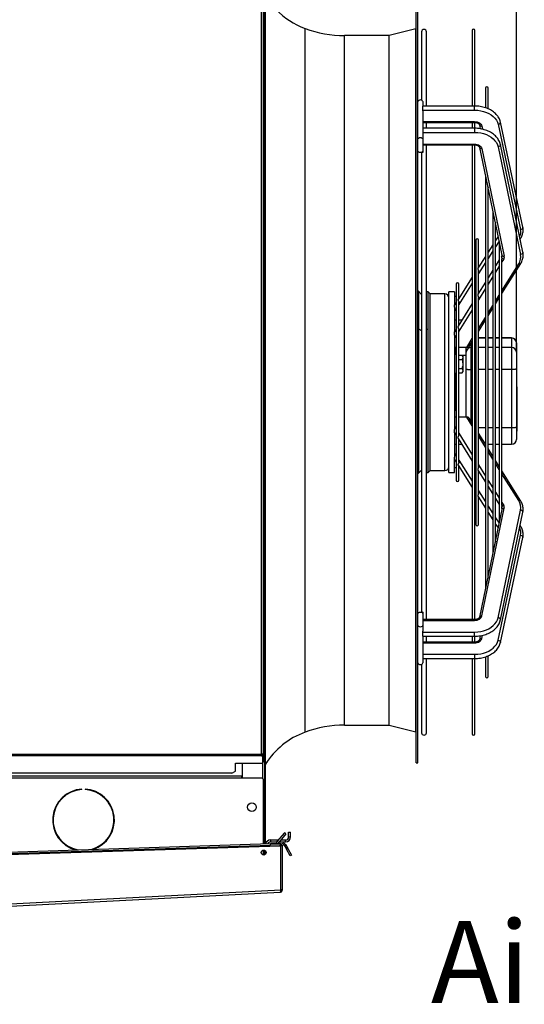
# Model space of a CAD drawing. Units: millimetres. Extents: x 5 to 414, y 3 to 291.
# Drawn here: x 340 to 366, y 205 to 256 of the extents above; entities that cross this region are included whole.
import ezdxf

# ---------------------------------------------------------------- set-up
doc = ezdxf.new("R2010")
doc.units = ezdxf.units.MM
doc.layers.add('GEOMETRY', color=7, linetype='Continuous')
doc.styles.add('SLDTEXTSTYLE0', font='TXT', dxfattribs={"width": 0.605})
doc.dimstyles.new('SLDDIMSTYLE1', dxfattribs={"dimtxt": 5.136637, "dimasz": 3.5, "dimexe": 0, "dimexo": 0.0625, "dimgap": 1.284159, "dimtad": 1, "dimdec": 0, "dimlfac": 20, "dimrnd": 1e-09, "dimzin": 12, "dimdsep": 46, "dimtxsty": 'SLDTEXTSTYLE0', "dimsah": 1, "dimcen": 0.09, "dimadec": 0, "dimazin": 3, "dimtol": 1, "dimtp": 10, "dimtm": 10, "dimtfac": 1, "dimtdec": 0, "dimtofl": 0, "dimtmove": 0, "dimatfit": 3, "dimfxl": 0, "dimfrac": 2, "dimtolj": 1, "dimarcsym": 0})
doc.dimstyles.new('SLDDIMSTYLE5', dxfattribs={"dimtxt": 5.136637, "dimasz": 3.5, "dimexe": 0, "dimexo": 0.0625, "dimgap": 1.284159, "dimtad": 1, "dimdec": 0, "dimlfac": 20, "dimrnd": 1e-09, "dimzin": 12, "dimdsep": 46, "dimtxsty": 'SLDTEXTSTYLE0', "dimsah": 1, "dimcen": 0.09, "dimadec": 0, "dimazin": 3, "dimtol": 1, "dimtp": 10, "dimtm": 10, "dimtfac": 1, "dimtdec": 0, "dimtmove": 0, "dimatfit": 0, "dimfxl": 0, "dimfrac": 2, "dimtolj": 1, "dimarcsym": 0})

# ---------------------------------------------------------------- blocks, each defined once
blk = doc.blocks.new('_D_11')
at = {"layer": 'GEOMETRY'}
for p, q in [((353.738, 263.741), (353.738, 272.116)), ((365.288, 238.657), (365.288, 272.116)), ((353.738, 271.116), (343.86, 271.116)), ((353.738, 271.116), (365.288, 271.116)), ((365.288, 271.116), (400.353, 271.116))]:
    blk.add_line(p, q, dxfattribs=at)
for points in [[(353.738, 271.116), (348.601, 271.906), (348.601, 270.325)], [(365.288, 271.116), (370.425, 270.325), (370.425, 271.906)]]:
    blk.add_solid(points, dxfattribs=at)
at = {"layer": 'GEOMETRY', "char_height": 5.2917, "attachment_point": 1, "style": 'SLDTEXTSTYLE0'}
for s, insert in [('±10', (388.667, 277.937)), ('231', (374.923, 277.937))]:
    blk.add_mtext(s, dxfattribs=dict(at, insert=insert))
blk = doc.blocks.new('_D_12')
at = {"layer": 'GEOMETRY'}
for p, q in [((314.438, 261.46), (314.438, 279.688)), ((365.288, 240.003), (365.288, 279.688)), ((314.438, 278.688), (365.288, 278.688))]:
    blk.add_line(p, q, dxfattribs=at)
for points in [[(314.438, 278.688), (319.575, 277.897), (319.575, 279.478)], [(365.288, 278.688), (360.151, 279.478), (360.151, 277.897)]]:
    blk.add_solid(points, dxfattribs=at)
at = {"layer": 'GEOMETRY', "char_height": 5.2917, "attachment_point": 1, "style": 'SLDTEXTSTYLE0'}
for s, insert in [('1017', (325.188, 285.509)), ('±10', (342.852, 285.509))]:
    blk.add_mtext(s, dxfattribs=dict(at, insert=insert))

msp = doc.modelspace()

# ---------------------------------------------------------------- linework, layer by layer
at = {"color": 7, "linetype": 'Continuous', "lineweight": 25}
for p, q in [((352.088, 217.71), (352.088, 261.86)), ((352.188, 217.682), (352.188, 261.96)), ((352.238, 255.085), (352.238, 257.085)), ((360.088, 237.06), (360.088, 256.86)), ((360.188, 237.06), (360.188, 256.86)), ((352.288, 223.21), (352.288, 256.185)), ((352.238, 255.085), (352.188, 255.085)), ((352.238, 255.085), (352.238, 222.71)), ((360.069, 255.261), (358.694, 254.911)), ((360.376, 255.11), (360.376, 251.568)), ((360.626, 251.264), (360.626, 255.11)), ((362.999, 255.173), (362.999, 251.264)), ((363.139, 251.266), (363.139, 255.173)), ((358.688, 254.91), (356.388, 254.91)), ((363.683, 252.189), (363.683, 251.183)), ((363.823, 251.127), (363.823, 252.189)), ((360.438, 251.491), (360.438, 251.264)), ((363.124, 251.264), (360.438, 251.264)), ((360.438, 251.049), (360.438, 251.264)), ((360.438, 251.049), (363.124, 251.049)), ((360.438, 251.008), (360.438, 251.049)), ((360.438, 251.008), (360.438, 250.111)), ((360.438, 250.455), (363.124, 250.455)), ((360.438, 250.42), (363.124, 250.42)), ((360.626, 250.111), (360.626, 250.42)), ((362.999, 250.42), (362.999, 250.111)), ((363.139, 250.117), (363.139, 250.424)), ((365.622, 244.993), (364.458, 250.436)), ((363.124, 250.111), (360.438, 250.111)), ((360.438, 250.111), (360.438, 249.899)), ((360.438, 249.899), (363.124, 249.899)), ((360.438, 249.899), (360.438, 249.854)), ((360.438, 249.854), (360.438, 249.547)), ((363.372, 250.295), (363.417, 250.086)), ((364.335, 250.32), (365.5, 244.878)), ((360.438, 249.547), (360.438, 248.946)), ((360.376, 248.869), (360.376, 225.051)), ((360.428, 248.857), (360.422, 248.905)), ((360.438, 249.291), (363.124, 249.291)), ((360.438, 249.253), (363.124, 249.253)), ((360.438, 248.946), (360.438, 248.862)), ((360.626, 224.668), (360.626, 249.253)), ((362.999, 249.253), (362.999, 224.668)), ((363.139, 224.663), (363.139, 249.257)), ((363.372, 249.124), (363.789, 247.13)), ((363.495, 249.062), (364.659, 243.488)), ((364.335, 249.152), (365.5, 243.578)), ((365.622, 243.691), (364.458, 249.265)), ((363.683, 247.637), (363.683, 226.284)), ((363.823, 226.875), (363.823, 247.044)), ((363.823, 246.967), (364.174, 245.285)), ((364.067, 245.797), (364.067, 228.124)), ((364.207, 228.72), (364.207, 245.201)), ((364.207, 245.127), (364.537, 243.55)), ((363.181, 244.319), (363.181, 229.602)), ((363.321, 242.911), (363.321, 244.319)), ((364.337, 244.506), (364.207, 244.302)), ((365.479, 244.373), (365.513, 244.426)), ((364.067, 244.083), (363.823, 243.699)), ((364.401, 244.2), (364.401, 229.721)), ((363.683, 243.48), (363.292, 242.866)), ((364.401, 243.294), (364.207, 242.983)), ((364.524, 243.493), (364.522, 243.488)), ((364.537, 243.55), (364.536, 243.552)), ((364.541, 230.584), (364.541, 243.338)), ((363.321, 241.558), (363.321, 242.734)), ((364.067, 242.758), (363.823, 242.365)), ((364.541, 241.551), (365.513, 243.113)), ((362.999, 242.407), (362.262, 241.25)), ((363.181, 242.692), (363.139, 242.627)), ((362.164, 242.035), (362.164, 231.885)), ((362.304, 241.316), (362.304, 242.035)), ((363.683, 242.14), (363.295, 241.518)), ((360.216, 241.673), (360.188, 241.673)), ((360.376, 241.513), (360.216, 241.673)), ((360.216, 241.673), (360.216, 239.73)), ((360.723, 241.635), (360.626, 241.635)), ((360.823, 241.535), (360.723, 241.635)), ((360.723, 239.708), (360.723, 241.635)), ((361.588, 241.535), (360.823, 241.535)), ((360.823, 232.385), (360.823, 241.535)), ((362.088, 241.635), (361.788, 241.635)), ((361.788, 232.285), (361.788, 241.635)), ((362.088, 241.635), (362.088, 240.977)), ((362.164, 241.398), (362.088, 241.398)), ((362.304, 241.36), (362.332, 241.36)), ((363.181, 241.333), (363.139, 241.267)), ((363.321, 232.568), (363.321, 241.353)), ((364.207, 241.014), (364.401, 241.326)), ((362.164, 241.096), (362.088, 240.977)), ((362.088, 240.844), (362.088, 240.977)), ((362.088, 240.844), (362.088, 239.577)), ((362.999, 241.042), (362.268, 239.867)), ((362.304, 239.924), (362.304, 241.115)), ((363.823, 240.397), (364.067, 240.789)), ((362.164, 240.178), (362.088, 240.178)), ((362.462, 240.178), (362.304, 240.178)), ((363.321, 239.59), (363.683, 240.172)), ((360.216, 239.73), (360.216, 233.148)), ((360.723, 232.285), (360.723, 239.708)), ((362.164, 239.699), (362.088, 239.577)), ((362.304, 234.24), (362.304, 239.682)), ((362.088, 239.404), (362.088, 239.577)), ((362.088, 239.404), (362.088, 234.517)), ((363.139, 239.298), (363.181, 239.365)), ((363.181, 239.253), (363.139, 239.253)), ((363.683, 239.253), (363.321, 239.253)), ((364.067, 239.253), (363.823, 239.253)), ((364.401, 239.253), (364.207, 239.253)), ((365.038, 239.253), (364.541, 239.253)), ((365.038, 239.241), (365.038, 238.762)), ((362.164, 238.763), (362.088, 238.763)), ((362.088, 238.756), (362.113, 238.756)), ((362.088, 238.726), (362.113, 238.726)), ((362.088, 238.65), (362.113, 238.65)), ((362.113, 238.763), (362.113, 238.756)), ((362.113, 238.756), (362.113, 238.726)), ((362.113, 238.726), (362.113, 238.65)), ((362.113, 238.65), (362.113, 238.561)), ((362.713, 238.763), (362.304, 238.763)), ((362.688, 238.515), (362.688, 238.763)), ((362.838, 238.814), (362.999, 239.073)), ((362.938, 237.618), (362.938, 238.762)), ((365.038, 238.762), (365.038, 237.618)), ((365.288, 239.003), (365.288, 238.994)), ((365.288, 238.994), (365.288, 238.515)), ((362.088, 238.561), (362.113, 238.561)), ((362.088, 238.523), (362.113, 238.523)), ((362.088, 238.447), (362.113, 238.447)), ((362.088, 238.416), (362.113, 238.416)), ((362.164, 238.406), (362.088, 238.406)), ((362.113, 238.561), (362.113, 238.523)), ((362.113, 238.523), (362.113, 238.447)), ((362.113, 238.447), (362.113, 238.416)), ((362.113, 238.416), (362.113, 238.406)), ((362.304, 238.368), (362.472, 238.368)), ((362.304, 238.137), (362.472, 238.137)), ((362.508, 238.306), (362.472, 238.368)), ((362.688, 238.354), (362.48, 238.354)), ((362.508, 238.306), (362.508, 238.252)), ((362.508, 238.252), (362.508, 237.906)), ((362.688, 237.657), (362.688, 238.515)), ((365.288, 238.515), (365.288, 237.657)), ((362.304, 237.675), (362.472, 237.675)), ((362.508, 237.906), (362.508, 237.559)), ((362.688, 235.158), (362.688, 237.657)), ((365.038, 237.618), (365.038, 234.595)), ((365.288, 237.657), (365.288, 234.634)), ((362.164, 237.406), (362.088, 237.406)), ((362.088, 237.264), (362.113, 237.264)), ((362.088, 237.212), (362.113, 237.212)), ((362.088, 237.181), (362.113, 237.181)), ((362.113, 237.163), (362.088, 237.163)), ((362.113, 237.406), (362.113, 237.264)), ((362.113, 237.264), (362.113, 237.212)), ((362.113, 237.212), (362.113, 237.181)), ((362.113, 237.181), (362.113, 237.129)), ((362.304, 237.444), (362.472, 237.444)), ((362.472, 237.444), (362.508, 237.506)), ((362.508, 237.559), (362.508, 237.506)), ((360.088, 217.26), (360.088, 237.06)), ((360.188, 217.26), (360.188, 237.06)), ((362.088, 236.93), (362.113, 236.93)), ((362.113, 236.854), (362.088, 236.854)), ((362.088, 236.62), (362.113, 236.62)), ((362.113, 236.93), (362.113, 236.836)), ((362.113, 236.62), (362.113, 236.527)), ((365.288, 236.718), (365.301, 236.718)), ((365.288, 236.656), (365.301, 236.656)), ((365.301, 236.718), (365.301, 236.656)), ((365.301, 236.656), (365.301, 236.261)), ((362.088, 236.527), (362.113, 236.527)), ((362.088, 236.523), (362.113, 236.523)), ((362.113, 236.523), (362.113, 235.917)), ((365.288, 236.261), (365.301, 236.261)), ((365.288, 236.236), (365.301, 236.236)), ((365.288, 236.223), (365.301, 236.223)), ((365.288, 236.213), (365.301, 236.213)), ((365.288, 236.206), (365.301, 236.206)), ((365.301, 236.236), (365.301, 236.223)), ((365.301, 236.223), (365.301, 236.215)), ((362.088, 235.917), (362.113, 235.917)), ((362.113, 235.917), (362.113, 235.476)), ((365.288, 236.04), (365.301, 236.04)), ((365.288, 236.034), (365.301, 236.034)), ((365.288, 236.021), (365.301, 236.021)), ((365.288, 236.011), (365.301, 236.011)), ((365.288, 236.004), (365.301, 236.004)), ((365.288, 235.839), (365.301, 235.839)), ((365.288, 235.834), (365.301, 235.834)), ((365.288, 235.825), (365.301, 235.825)), ((365.288, 235.817), (365.301, 235.817)), ((365.288, 235.812), (365.301, 235.812)), ((365.288, 235.805), (365.301, 235.805)), ((365.288, 235.666), (365.301, 235.666)), ((365.301, 235.642), (365.288, 235.642)), ((365.288, 235.583), (365.301, 235.583)), ((365.301, 236.034), (365.301, 236.021)), ((365.301, 236.021), (365.301, 236.013)), ((365.301, 235.834), (365.301, 235.825)), ((365.301, 235.825), (365.301, 235.817)), ((365.301, 235.817), (365.301, 235.812)), ((365.301, 235.812), (365.301, 235.805)), ((365.301, 235.805), (365.301, 235.666)), ((365.301, 235.583), (365.301, 235.496)), ((362.088, 235.476), (362.113, 235.476)), ((362.164, 235.158), (362.088, 235.158)), ((362.713, 235.158), (362.304, 235.158)), ((362.999, 234.847), (362.838, 235.107)), ((365.288, 235.496), (365.301, 235.496)), ((365.288, 235.418), (365.301, 235.418)), ((365.288, 235.346), (365.301, 235.346)), ((365.288, 235.308), (365.301, 235.308)), ((365.288, 235.302), (365.301, 235.302)), ((365.288, 235.295), (365.301, 235.295)), ((365.288, 235.216), (365.301, 235.216)), ((365.288, 235.133), (365.301, 235.133)), ((365.288, 235.107), (365.301, 235.107)), ((365.288, 235.058), (365.301, 235.058)), ((365.301, 235.496), (365.301, 235.418)), ((365.301, 235.418), (365.301, 235.346)), ((365.301, 235.346), (365.301, 235.308)), ((365.301, 235.302), (365.301, 235.295)), ((365.301, 235.295), (365.301, 235.216)), ((365.301, 235.216), (365.301, 235.133)), ((365.301, 235.133), (365.301, 235.107)), ((365.301, 235.107), (365.301, 235.058)), ((365.301, 235.058), (365.301, 235.038)), ((363.181, 234.556), (363.139, 234.622)), ((365.288, 235.038), (365.301, 235.038)), ((365.288, 234.989), (365.301, 234.989)), ((365.288, 234.918), (365.301, 234.918)), ((365.288, 234.906), (365.301, 234.906)), ((365.288, 234.856), (365.301, 234.856)), ((365.288, 234.853), (365.301, 234.853)), ((365.288, 234.845), (365.301, 234.845)), ((365.288, 234.84), (365.301, 234.84)), ((365.288, 234.833), (365.301, 234.833)), ((365.288, 234.694), (365.301, 234.694)), ((365.288, 234.672), (365.301, 234.672)), ((365.288, 234.634), (365.288, 234.001)), ((365.288, 234.622), (365.301, 234.622)), ((365.288, 234.6), (365.301, 234.6)), ((365.301, 235.038), (365.301, 234.989)), ((365.301, 234.989), (365.301, 234.918)), ((365.301, 234.918), (365.301, 234.906)), ((365.301, 234.906), (365.301, 234.856)), ((365.301, 234.856), (365.301, 234.853)), ((365.301, 234.853), (365.301, 234.845)), ((365.301, 234.845), (365.301, 234.84)), ((365.301, 234.84), (365.301, 234.833)), ((365.301, 234.833), (365.301, 234.694)), ((365.301, 234.694), (365.301, 234.672)), ((365.301, 234.672), (365.301, 234.622)), ((365.301, 234.622), (365.301, 234.6)), ((365.301, 234.6), (365.301, 234.426)), ((362.088, 234.343), (362.088, 234.517)), ((362.088, 234.343), (362.164, 234.222)), ((362.088, 234.343), (362.088, 233.077)), ((362.088, 234.273), (362.132, 234.273)), ((362.268, 234.054), (362.999, 232.879)), ((363.683, 233.749), (363.321, 234.331)), ((365.288, 234.426), (365.301, 234.426)), ((362.164, 233.742), (362.088, 233.742)), ((362.304, 232.805), (362.304, 233.997)), ((362.462, 233.742), (362.304, 233.742)), ((363.681, 233.751), (363.683, 233.751)), ((363.823, 233.751), (364.067, 233.751)), ((364.067, 233.131), (363.823, 233.524)), ((364.207, 233.751), (364.401, 233.751)), ((364.541, 233.751), (365.038, 233.751)), ((360.216, 233.148), (360.216, 232.248)), ((362.088, 232.944), (362.088, 233.077)), ((362.088, 232.944), (362.164, 232.825)), ((362.088, 232.285), (362.088, 232.944)), ((362.164, 232.522), (362.088, 232.522)), ((362.262, 232.67), (362.999, 231.514)), ((362.304, 231.885), (362.304, 232.605)), ((362.304, 232.56), (362.332, 232.56)), ((363.139, 232.654), (363.181, 232.588)), ((364.401, 232.595), (364.207, 232.906)), ((360.188, 232.248), (360.216, 232.248)), ((360.216, 232.248), (360.376, 232.408)), ((360.626, 232.285), (360.723, 232.285)), ((360.723, 232.285), (360.823, 232.385)), ((360.823, 232.385), (361.588, 232.385)), ((361.788, 232.285), (362.088, 232.285)), ((363.296, 232.403), (363.683, 231.78)), ((363.321, 231.187), (363.321, 232.363)), ((365.513, 230.807), (364.541, 232.37)), ((363.823, 231.555), (364.067, 231.163)), ((363.139, 231.294), (363.181, 231.229)), ((363.292, 231.055), (363.683, 230.441)), ((363.321, 229.602), (363.321, 231.009)), ((364.207, 230.938), (364.401, 230.627)), ((363.495, 224.859), (364.659, 230.433)), ((363.823, 230.221), (364.067, 229.838)), ((364.537, 230.371), (364.207, 228.794)), ((364.335, 224.769), (365.5, 230.343)), ((364.458, 224.656), (365.622, 230.23)), ((364.522, 230.433), (364.524, 230.428)), ((364.537, 230.371), (364.536, 230.369)), ((364.207, 229.618), (364.337, 229.415)), ((365.513, 229.495), (365.479, 229.547)), ((364.335, 223.601), (365.5, 229.043)), ((364.174, 228.636), (363.823, 226.954)), ((364.458, 223.485), (365.622, 228.927)), ((363.789, 226.79), (363.372, 224.797)), ((360.423, 225.014), (360.428, 225.063)), ((360.438, 225.059), (360.438, 224.975)), ((360.438, 224.975), (360.438, 224.374)), ((363.124, 224.668), (360.438, 224.668)), ((360.438, 224.63), (363.124, 224.63)), ((360.438, 224.374), (360.438, 224.067)), ((360.438, 224.022), (360.438, 224.067)), ((360.438, 224.022), (363.124, 224.022)), ((360.438, 223.81), (360.438, 224.022)), ((363.417, 223.835), (363.372, 223.625)), ((360.438, 223.81), (363.124, 223.81)), ((360.438, 223.81), (360.438, 222.913)), ((363.124, 223.501), (360.438, 223.501)), ((360.438, 223.465), (363.124, 223.465)), ((360.626, 223.501), (360.626, 223.81)), ((362.999, 223.81), (362.999, 223.501)), ((363.139, 223.5), (363.139, 223.805)), ((352.288, 223.21), (352.238, 223.21)), ((352.288, 222.211), (352.288, 223.21)), ((360.438, 222.913), (360.438, 222.872)), ((360.438, 222.872), (363.124, 222.872)), ((360.438, 222.872), (360.438, 222.657)), ((352.188, 222.71), (352.238, 222.71)), ((352.188, 222.675), (352.238, 222.675)), ((352.238, 222.67), (352.188, 222.67)), ((352.188, 222.635), (352.235, 222.635)), ((352.226, 222.35), (352.226, 221.92)), ((352.235, 222.635), (352.235, 222.385)), ((352.237, 222.635), (352.235, 222.635)), ((352.235, 222.385), (352.235, 222.385)), ((352.235, 222.385), (352.237, 222.385)), ((352.237, 222.635), (352.238, 222.637)), ((352.238, 222.384), (352.237, 222.385)), ((352.238, 222.675), (352.238, 222.71)), ((352.238, 222.67), (352.238, 222.675)), ((352.238, 222.637), (352.238, 222.67)), ((352.238, 222.637), (352.238, 222.384)), ((352.238, 222.35), (352.238, 222.384)), ((352.238, 221.92), (352.238, 222.35)), ((360.376, 222.353), (360.376, 218.81)), ((360.438, 222.657), (363.124, 222.657)), ((360.438, 222.657), (360.438, 222.429)), ((360.626, 218.81), (360.626, 222.657)), ((362.999, 222.657), (362.999, 218.748)), ((363.139, 218.748), (363.139, 222.652)), ((363.683, 222.744), (363.683, 221.732)), ((363.823, 221.732), (363.823, 222.791)), ((352.235, 221.885), (352.235, 221.635)), ((352.235, 221.885), (352.235, 221.885)), ((352.237, 221.885), (352.235, 221.885)), ((352.237, 221.885), (352.238, 221.887)), ((352.238, 222.211), (352.288, 222.211)), ((352.238, 221.887), (352.238, 221.92)), ((352.238, 221.887), (352.238, 221.634)), ((352.288, 215.71), (352.288, 222.211)), ((352.235, 221.635), (352.188, 221.635)), ((352.188, 221.6), (352.238, 221.6)), ((352.238, 221.595), (352.188, 221.595)), ((352.238, 221.56), (352.188, 221.56)), ((352.235, 221.635), (352.237, 221.635)), ((352.238, 221.634), (352.237, 221.635)), ((352.238, 221.6), (352.238, 221.634)), ((352.238, 221.595), (352.238, 221.6)), ((352.238, 221.56), (352.238, 221.595)), ((352.238, 219.885), (352.238, 221.56)), ((352.238, 219.885), (352.188, 219.885)), ((352.238, 219.885), (352.238, 213.059)), ((356.388, 219.21), (358.688, 219.21)), ((358.694, 219.21), (360.069, 218.86)), ((318.338, 217.71), (352.088, 217.71)), ((352.088, 217.624), (318.338, 217.624)), ((350.738, 217.241), (352.134, 217.241)), ((350.738, 216.813), (350.738, 217.241)), ((351.088, 217.241), (351.088, 216.46)), ((352.088, 217.71), (352.088, 217.624)), ((352.088, 217.667), (352.134, 217.667)), ((352.088, 217.624), (352.134, 217.624)), ((352.134, 217.624), (352.134, 217.667)), ((352.134, 217.624), (352.134, 217.241)), ((352.138, 217.682), (352.188, 217.682)), ((352.138, 217.682), (352.138, 217.657)), ((352.188, 217.657), (352.138, 217.657)), ((352.138, 217.657), (352.138, 217.281)), ((352.188, 217.281), (352.138, 217.281)), ((352.188, 217.682), (352.188, 217.657)), ((352.188, 217.657), (352.188, 217.281)), ((352.334, 217.241), (352.325, 217.241)), ((352.334, 217.241), (352.334, 217.256)), ((352.388, 217.281), (352.352, 217.281)), ((352.388, 217.281), (352.388, 217.334)), ((360.088, 217.26), (360.188, 217.26)), ((350.538, 216.713), (319.888, 216.713)), ((350.538, 216.713), (350.738, 216.813)), ((351.038, 216.56), (319.588, 216.56)), ((351.038, 216.46), (319.588, 216.46)), ((351.038, 216.56), (351.038, 216.46)), ((352.088, 216.46), (351.038, 216.46)), ((352.188, 213.058), (352.188, 216.36)), ((342.775, 215.865), (342.775, 215.89)), ((342.95, 215.89), (342.95, 215.865)), ((352.288, 215.71), (352.238, 215.71)), ((352.288, 214.711), (352.288, 215.71)), ((352.238, 214.711), (352.288, 214.711)), ((352.288, 213.061), (352.288, 214.711)), ((353.488, 213.66), (353.588, 213.66)), ((353.488, 213.42), (353.488, 213.66)), ((353.588, 213.42), (353.588, 213.66)), ((352.548, 213.26), (352.548, 213.16)), ((352.548, 213.26), (352.955, 213.26)), ((352.548, 213.16), (352.875, 213.16)), ((353.268, 213.633), (352.895, 213.189)), ((352.895, 213.189), (352.972, 213.125)), ((353.345, 213.569), (352.972, 213.125)), ((353.002, 213.16), (353.328, 213.16)), ((353.086, 213.26), (353.328, 213.26)), ((353.345, 213.569), (353.268, 213.633)), ((353.328, 213.16), (353.328, 213.26)), ((353.488, 213.42), (353.588, 213.42)), ((318.395, 211.835), (353.041, 212.96)), ((318.89, 211.977), (352.541, 213.069)), ((318.893, 211.902), (352.543, 212.994)), ((352.188, 212.479), (352.188, 212.733)), ((352.188, 212.71), (352.238, 212.71)), ((352.238, 212.726), (352.238, 212.71)), ((352.238, 212.71), (352.238, 212.486)), ((352.288, 212.518), (352.288, 212.694)), ((352.541, 213.069), (353.041, 213.085)), ((352.543, 212.994), (352.541, 213.069)), ((353.043, 213.01), (352.543, 212.994)), ((353.041, 213.085), (353.043, 213.01)), ((353.084, 212.962), (353.041, 212.96)), ((353.084, 210.685), (353.084, 212.962)), ((353.163, 212.96), (353.088, 212.96)), ((353.088, 210.683), (353.088, 212.96)), ((353.163, 210.683), (353.163, 212.96)), ((353.256, 212.985), (353.321, 213.023)), ((353.256, 212.985), (353.373, 212.783)), ((353.321, 213.023), (353.438, 212.821)), ((353.373, 212.783), (353.438, 212.821)), ((353.573, 212.437), (353.373, 212.783)), ((353.438, 212.821), (353.638, 212.474)), ((353.638, 212.474), (353.573, 212.437)), ((318.342, 208.864), (353.084, 210.685)), ((353.088, 211.04), (353.084, 211.04)), ((353.085, 210.682), (353.084, 210.685)), ((353.084, 210.684), (353.084, 210.685)), ((353.085, 210.682), (353.084, 210.684)), ((353.163, 210.683), (353.088, 210.683)), ((318.395, 208.742), (353.045, 210.558))]:
    msp.add_line(p, q, dxfattribs=at)
at = {"color": 8, "linetype": 'Continuous', "lineweight": 25}
for p, q in [((354.338, 237.06), (354.338, 255.28)), ((360.069, 237.06), (360.069, 255.261)), ((356.388, 237.06), (356.388, 254.91)), ((358.688, 237.06), (358.688, 254.91)), ((358.694, 237.06), (358.694, 254.911)), ((363.124, 251.049), (363.124, 251.264)), ((363.124, 250.42), (363.124, 250.455)), ((363.124, 250.111), (363.124, 249.899)), ((363.495, 250.232), (363.531, 250.064)), ((363.124, 249.291), (363.124, 249.253)), ((364.388, 244.263), (364.207, 243.98)), ((364.067, 243.761), (363.823, 243.377)), ((364.631, 243.339), (364.541, 243.195)), ((363.683, 243.158), (363.321, 242.589)), ((364.401, 242.97), (364.207, 242.659)), ((364.541, 241.7), (365.407, 243.092)), ((363.181, 242.37), (363.139, 242.305)), ((364.067, 242.434), (363.823, 242.041)), ((362.999, 242.085), (362.304, 240.994)), ((363.683, 241.816), (363.321, 241.234)), ((361.588, 232.385), (361.588, 241.535)), ((364.207, 241.164), (364.401, 241.475)), ((362.164, 240.774), (362.088, 240.655)), ((362.999, 240.718), (362.304, 239.6)), ((363.181, 241.009), (363.139, 240.943)), ((363.823, 240.546), (364.067, 240.939)), ((363.321, 239.739), (363.683, 240.321)), ((360.216, 239.73), (360.376, 239.636)), ((360.626, 239.708), (360.723, 239.708)), ((362.164, 239.375), (362.088, 239.253)), ((362.713, 238.763), (362.999, 239.223)), ((363.139, 239.448), (363.181, 239.514)), ((363.181, 239.241), (363.139, 239.241)), ((363.683, 239.241), (363.321, 239.241)), ((364.067, 239.241), (363.823, 239.241)), ((364.401, 239.241), (364.207, 239.241)), ((365.038, 239.241), (364.541, 239.241)), ((365.038, 239.253), (365.038, 239.241)), ((362.938, 238.762), (362.938, 238.975)), ((362.999, 238.762), (362.938, 238.762)), ((363.181, 238.762), (363.139, 238.762)), ((363.683, 238.762), (363.321, 238.762)), ((364.067, 238.762), (363.823, 238.762)), ((364.401, 238.762), (364.207, 238.762)), ((365.038, 238.762), (364.541, 238.762)), ((362.999, 237.618), (362.938, 237.618)), ((362.938, 234.946), (362.938, 237.618)), ((363.181, 237.618), (363.139, 237.618)), ((363.683, 237.618), (363.321, 237.618)), ((364.067, 237.618), (363.823, 237.618)), ((364.401, 237.618), (364.207, 237.618)), ((365.038, 237.618), (364.541, 237.618)), ((354.338, 218.841), (354.338, 237.06)), ((356.388, 219.21), (356.388, 237.06)), ((358.688, 219.21), (358.688, 237.06)), ((358.694, 219.21), (358.694, 237.06)), ((360.069, 218.86), (360.069, 237.06)), ((362.999, 234.698), (362.713, 235.158)), ((362.088, 234.667), (362.164, 234.546)), ((363.181, 234.595), (363.157, 234.595)), ((363.683, 234.595), (363.321, 234.595)), ((364.067, 234.595), (363.823, 234.595)), ((364.401, 234.595), (364.207, 234.595)), ((365.038, 234.595), (364.541, 234.595)), ((365.038, 234.595), (365.038, 233.751)), ((362.304, 234.321), (362.999, 233.203)), ((363.181, 234.407), (363.139, 234.473)), ((363.683, 233.6), (363.321, 234.182)), ((360.188, 233.148), (360.216, 233.148)), ((362.088, 233.266), (362.164, 233.147)), ((364.067, 232.982), (363.823, 233.375)), ((362.304, 232.927), (362.999, 231.836)), ((363.139, 232.978), (363.181, 232.912)), ((363.321, 232.687), (363.683, 232.104)), ((364.401, 232.446), (364.207, 232.757)), ((365.407, 230.829), (364.541, 232.221)), ((363.139, 231.616), (363.181, 231.551)), ((363.823, 231.879), (364.067, 231.487)), ((363.321, 231.331), (363.683, 230.763)), ((364.207, 231.262), (364.401, 230.951)), ((363.823, 230.543), (364.067, 230.16)), ((364.541, 230.726), (364.631, 230.581)), ((364.207, 229.94), (364.388, 229.657)), ((363.124, 224.63), (363.124, 224.668)), ((363.124, 223.81), (363.124, 224.022)), ((363.495, 223.689), (363.531, 223.857)), ((363.124, 223.501), (363.124, 223.465)), ((363.124, 222.872), (363.124, 222.657)), ((352.226, 222.35), (352.238, 222.35)), ((352.238, 221.92), (352.226, 221.92)), ((352.138, 217.281), (352.138, 216.447)), ((353.084, 212.088), (353.088, 212.088))]:
    msp.add_line(p, q, dxfattribs=at)
at = {"color": 7, "linetype": 'Continuous', "lineweight": 25, "flags": 128}
for points in [[(360.438, 251.491), (360.429, 251.525), (360.401, 251.554), (360.361, 251.573), (360.313, 251.58), (360.265, 251.573), (360.225, 251.554), (360.198, 251.525), (360.188, 251.491)], [(363.124, 251.049), (363.282, 251.042), (363.437, 251.021), (363.587, 250.986), (363.73, 250.937), (363.862, 250.876), (363.982, 250.804), (364.087, 250.722), (364.177, 250.631), (364.249, 250.532), (364.302, 250.428), (364.335, 250.32)], [(363.124, 250.455), (363.19, 250.451), (363.254, 250.439), (363.315, 250.419), (363.369, 250.392), (363.415, 250.359), (363.452, 250.32), (363.479, 250.277), (363.495, 250.232)], [(363.124, 249.899), (363.282, 249.891), (363.437, 249.87), (363.587, 249.834), (363.73, 249.784), (363.862, 249.722), (363.982, 249.648), (364.087, 249.564), (364.177, 249.47), (364.249, 249.369), (364.302, 249.263), (364.335, 249.152)], [(360.188, 249.547), (360.198, 249.581), (360.225, 249.609), (360.265, 249.629), (360.313, 249.635), (360.361, 249.629), (360.401, 249.609), (360.429, 249.581), (360.438, 249.547)], [(360.438, 248.946), (360.429, 248.912), (360.401, 248.883), (360.361, 248.864), (360.313, 248.857), (360.265, 248.864), (360.225, 248.883), (360.198, 248.912), (360.188, 248.946)], [(363.124, 249.291), (363.19, 249.286), (363.254, 249.274), (363.315, 249.253), (363.369, 249.226), (363.415, 249.191), (363.452, 249.152), (363.479, 249.108), (363.495, 249.062)], [(362.688, 237.657), (362.693, 237.649), (362.707, 237.642), (362.73, 237.635), (362.761, 237.629), (362.799, 237.625), (362.842, 237.621), (362.889, 237.619), (362.938, 237.618)], [(365.288, 237.657), (365.283, 237.649), (365.269, 237.642), (365.246, 237.635), (365.215, 237.629), (365.177, 237.625), (365.134, 237.621), (365.087, 237.619), (365.038, 237.618)], [(365.288, 234.634), (365.283, 234.626), (365.269, 234.619), (365.246, 234.612), (365.215, 234.606), (365.177, 234.601), (365.134, 234.598), (365.087, 234.595), (365.038, 234.595)], [(360.188, 224.975), (360.198, 225.009), (360.225, 225.037), (360.265, 225.057), (360.313, 225.063), (360.361, 225.057), (360.401, 225.037), (360.429, 225.009), (360.438, 224.975)], [(363.124, 224.63), (363.19, 224.634), (363.254, 224.647), (363.315, 224.667), (363.369, 224.695), (363.415, 224.729), (363.452, 224.769), (363.479, 224.813), (363.495, 224.859)], [(360.438, 224.374), (360.429, 224.34), (360.401, 224.311), (360.361, 224.292), (360.313, 224.285), (360.265, 224.292), (360.225, 224.311), (360.198, 224.34), (360.188, 224.374)], [(363.124, 224.022), (363.282, 224.029), (363.437, 224.051), (363.587, 224.087), (363.73, 224.137), (363.862, 224.199), (363.982, 224.273), (364.087, 224.357), (364.177, 224.451), (364.249, 224.552), (364.302, 224.658), (364.335, 224.769)], [(363.124, 223.465), (363.19, 223.469), (363.254, 223.482), (363.315, 223.502), (363.369, 223.529), (363.415, 223.562), (363.452, 223.601), (363.479, 223.643), (363.495, 223.689)], [(363.124, 222.872), (363.282, 222.879), (363.437, 222.9), (363.587, 222.935), (363.73, 222.983), (363.862, 223.044), (363.982, 223.116), (364.087, 223.199), (364.177, 223.29), (364.249, 223.389), (364.302, 223.493), (364.335, 223.601)], [(360.188, 222.429), (360.198, 222.396), (360.225, 222.367), (360.265, 222.348), (360.313, 222.341), (360.361, 222.348), (360.401, 222.367), (360.429, 222.396), (360.438, 222.429)], [(353.084, 212.204), (353.087, 212.199), (353.088, 212.197)]]:
    msp.add_lwpolyline(points, dxfattribs=at)
at = {"color": 8, "linetype": 'Continuous', "lineweight": 25, "flags": 128}
for points in [[(364.335, 250.32), (364.383, 250.332), (364.423, 250.355), (364.45, 250.387), (364.459, 250.422), (364.458, 250.435)], [(364.458, 249.265), (364.459, 249.252), (364.45, 249.218), (364.423, 249.187), (364.383, 249.164), (364.335, 249.152)], [(365.5, 244.878), (365.547, 244.89), (365.587, 244.913), (365.614, 244.945), (365.623, 244.98), (365.622, 244.993)], [(365.474, 244.399), (365.488, 244.404), (365.513, 244.426)], [(364.631, 243.339), (364.587, 243.36), (364.55, 243.391), (364.525, 243.427), (364.516, 243.463), (364.525, 243.493)], [(365.622, 243.691), (365.623, 243.679), (365.614, 243.644), (365.587, 243.613), (365.547, 243.59), (365.5, 243.578)], [(365.513, 243.113), (365.513, 243.112), (365.488, 243.092), (365.451, 243.085), (365.407, 243.092)], [(364.631, 230.581), (364.587, 230.561), (364.55, 230.53), (364.525, 230.494), (364.516, 230.458), (364.525, 230.427)], [(365.513, 230.807), (365.513, 230.808), (365.488, 230.829), (365.451, 230.836), (365.407, 230.829)], [(365.622, 230.23), (365.623, 230.242), (365.614, 230.277), (365.587, 230.308), (365.547, 230.331), (365.5, 230.343)], [(365.474, 229.521), (365.488, 229.516), (365.513, 229.495)], [(365.5, 229.043), (365.547, 229.031), (365.587, 229.008), (365.614, 228.976), (365.623, 228.941), (365.622, 228.927)], [(364.458, 224.656), (364.459, 224.668), (364.45, 224.703), (364.423, 224.734), (364.383, 224.757), (364.335, 224.769)], [(364.335, 223.601), (364.383, 223.589), (364.423, 223.566), (364.45, 223.534), (364.459, 223.498), (364.458, 223.485)]]:
    msp.add_lwpolyline(points, dxfattribs=at)
at = {"color": 7, "linetype": 'Continuous', "lineweight": 25}
for centre, radius in [((351.588, 214.96), 0.225), ((352.196, 212.606), 0.128)]:
    msp.add_circle(centre, radius, dxfattribs=at)
for centre, radius, start, end in [((355.786, 259.169), 4.15, 224.4934, 249.5767), ((356.388, 260.785), 5.875, 249.5767, 270), ((360.063, 255.285), 0.025, 284.2811, 0), ((360.501, 255.11), 0.125, 0, 180), ((363.069, 255.173), 0.07, 0, 180), ((358.688, 254.935), 0.025, 270, 284.2811), ((363.753, 252.189), 0.07, 0, 180), ((360.491, 248.733), 0.139, 112.2372, 116.7335), ((363.251, 244.319), 0.07, 0, 180), ((364.462, 243.449), 0.201, 327.0946, 11.3665), ((364.856, 243.449), 0.657, 327.0946, 11.3665), ((362.234, 242.035), 0.07, 0, 180), ((361.588, 241.335), 0.2, 0, 90), ((365.038, 239.003), 0.25, 0, 90), ((365.04, 238.993), 0.248, 0.3571, 90.3527), ((362.937, 238.514), 0.248, 89.6473, 179.6429), ((365.04, 238.514), 0.248, 0.3571, 90.3527), ((365.038, 234.001), 0.25, 270, 0), ((361.588, 232.585), 0.2, 270, 0), ((362.234, 231.885), 0.07, 180, 0), ((364.462, 230.472), 0.201, 348.6335, 32.9054), ((364.856, 230.472), 0.657, 348.6335, 32.9054), ((363.251, 229.602), 0.07, 180, 0), ((360.491, 225.188), 0.139, 243.2665, 247.7628), ((352.269, 222.358), 0.0435, 141.3932, 190.3887), ((352.269, 221.913), 0.0435, 169.6113, 218.6068), ((363.753, 221.732), 0.07, 180, 0), ((355.786, 214.952), 4.15, 110.4233, 147.4481), ((356.388, 213.335), 5.875, 90, 110.4233), ((358.688, 219.185), 0.025, 75.7189, 90), ((360.063, 218.835), 0.025, 0, 75.7189), ((360.501, 218.81), 0.125, 180, 0), ((363.069, 218.748), 0.07, 180, 0), ((352.088, 216.36), 0.1, 0, 90), ((342.862, 214.293), 1.6, 93.1349, 255.7411), ((342.862, 214.293), 1.575, 93.1847, 259.2591), ((342.862, 214.293), 1.6, 287.9781, 86.8651), ((342.862, 214.293), 1.575, 284.4601, 86.8153), ((352.548, 213), 0.26, 90, 166.4882), ((352.548, 213), 0.16, 90, 156.3446), ((353.087, 213.028), 0.25, 140, 168.3195), ((353.087, 213.028), 0.15, 140, 158.892), ((353.328, 213.42), 0.16, 270, 0), ((353.328, 213.42), 0.26, 270, 360), ((353.213, 212.96), 0.125, 30, 180), ((353.213, 212.96), 0.05, 30, 180)]:
    msp.add_arc(centre, radius, start, end, dxfattribs=at)
at = {"color": 8, "linetype": 'Continuous', "lineweight": 25}
for centre, radius, start, end in [((363.469, 250.333), 0.104, 201.9809, 284.2881), ((363.468, 249.162), 0.103, 202.5447, 284.8847), ((364.896, 244.751), 0.617, 335.0063, 11.8187), ((364.632, 243.587), 0.103, 201.391, 285.0386), ((364.632, 230.333), 0.103, 74.9614, 158.609), ((364.896, 229.169), 0.617, 348.1813, 24.9937), ((363.468, 224.759), 0.103, 75.1286, 157.356), ((363.469, 223.588), 0.104, 75.7267, 157.8994)]:
    msp.add_arc(centre, radius, start, end, dxfattribs=at)
at = {"color": 7, "linetype": 'Continuous', "lineweight": 25}
for centre, major_axis, start_param, end_param in [((362.714, 238.851), (0.137, 0.001), 4.704051, 5.845451), ((362.714, 235.07), (0.137, -0.001), 0.437734, 1.579135)]:
    msp.add_ellipse(centre, major_axis=major_axis, ratio=0.645994, start_param=start_param, end_param=end_param, dxfattribs=at)
for points, knots in [([(364.458, 250.436), (364.453, 250.456), (364.44, 250.511), (364.405, 250.599), (364.352, 250.698), (364.283, 250.791), (364.201, 250.879), (364.106, 250.96), (364, 251.034), (363.883, 251.098), (363.757, 251.152), (363.624, 251.197), (363.484, 251.23), (363.341, 251.253), (363.22, 251.263), (363.148, 251.263), (363.124, 251.264)], [0, 0, 0, 0, 0.042748, 0.117167, 0.191941, 0.267362, 0.343453, 0.420125, 0.497229, 0.574607, 0.652129, 0.729699, 0.807262, 0.884808, 0.962341, 1, 1, 1, 1]), ([(363.124, 250.42), (363.134, 250.42), (363.165, 250.419), (363.216, 250.411), (363.27, 250.393), (363.315, 250.369), (363.347, 250.342), (363.366, 250.316), (363.37, 250.302), (363.372, 250.295)], [0, 0, 0, 0, 0.07708, 0.232252, 0.386379, 0.538649, 0.689829, 0.842376, 1, 1, 1, 1]), ([(364.458, 249.265), (364.453, 249.285), (364.44, 249.341), (364.406, 249.431), (364.352, 249.532), (364.284, 249.628), (364.202, 249.718), (364.107, 249.801), (364.001, 249.875), (363.884, 249.941), (363.758, 249.997), (363.625, 250.042), (363.486, 250.077), (363.342, 250.1), (363.221, 250.11), (363.148, 250.111), (363.124, 250.111)], [0, 0, 0, 0, 0.042695, 0.117261, 0.192136, 0.267579, 0.34362, 0.420192, 0.497171, 0.574422, 0.651826, 0.7293, 0.806783, 0.884261, 0.961735, 1, 1, 1, 1]), ([(363.124, 249.253), (363.134, 249.253), (363.165, 249.252), (363.215, 249.244), (363.27, 249.226), (363.314, 249.201), (363.346, 249.173), (363.366, 249.146), (363.37, 249.131), (363.372, 249.124)], [0, 0, 0, 0, 0.077054, 0.232886, 0.387774, 0.541051, 0.693657, 0.847986, 1, 1, 1, 1]), ([(363.789, 247.13), (363.791, 247.124), (363.793, 247.114), (363.8, 247.099), (363.807, 247.086), (363.813, 247.074), (363.818, 247.063), (363.822, 247.052), (363.823, 247.047), (363.823, 247.044)], [0, 0, 0, 0, 0.221233, 0.366471, 0.500253, 0.629291, 0.752113, 0.876241, 1, 1, 1, 1]), ([(364.175, 245.285), (364.175, 245.284), (364.175, 245.276), (364.182, 245.262), (364.189, 245.246), (364.195, 245.234), (364.201, 245.223), (364.205, 245.213), (364.207, 245.204), (364.208, 245.198), (364.207, 245.196), (364.207, 245.196)], [0, 0, 0, 0, 0.029954, 0.293238, 0.416021, 0.53158, 0.642521, 0.749113, 0.856214, 0.962621, 1, 1, 1, 1]), ([(365.513, 244.426), (365.524, 244.444), (365.555, 244.495), (365.594, 244.583), (365.625, 244.689), (365.639, 244.796), (365.639, 244.898), (365.627, 244.963), (365.622, 244.993)], [0, 0, 0, 0, 0.104637, 0.291977, 0.477905, 0.662085, 0.845034, 1, 1, 1, 1]), ([(364.522, 243.488), (364.519, 243.484), (364.514, 243.474), (364.512, 243.453), (364.515, 243.43), (364.522, 243.407), (364.531, 243.383), (364.539, 243.36), (364.54, 243.346), (364.541, 243.339)], [0, 0, 0, 0, 0.140788, 0.299633, 0.452883, 0.603932, 0.745182, 0.877674, 1, 1, 1, 1]), ([(364.537, 243.55), (364.537, 243.547), (364.539, 243.534), (364.537, 243.517), (364.528, 243.499), (364.524, 243.493)], [0, 0, 0, 0, 0.189782, 0.689958, 1, 1, 1, 1]), ([(365.513, 243.113), (365.524, 243.132), (365.555, 243.184), (365.594, 243.274), (365.625, 243.381), (365.639, 243.491), (365.639, 243.595), (365.627, 243.661), (365.622, 243.691)], [0, 0, 0, 0, 0.104687, 0.292147, 0.478362, 0.663038, 0.846635, 1, 1, 1, 1]), ([(363.292, 242.866), (363.291, 242.863), (363.286, 242.856), (363.285, 242.841), (363.289, 242.822), (363.298, 242.801), (363.309, 242.779), (363.316, 242.759), (363.32, 242.745), (363.32, 242.738), (363.321, 242.734)], [0, 0, 0, 0, 0.109876, 0.268827, 0.430622, 0.590191, 0.737362, 0.870539, 0.935502, 1, 1, 1, 1]), ([(362.263, 241.25), (362.262, 241.249), (362.258, 241.245), (362.256, 241.232), (362.258, 241.215), (362.266, 241.197), (362.278, 241.179), (362.288, 241.161), (362.296, 241.147), (362.3, 241.136), (362.303, 241.126), (362.304, 241.119), (362.304, 241.115)], [0, 0, 0, 0, 0.033646, 0.1856, 0.354666, 0.48944, 0.628254, 0.754277, 0.816735, 0.876982, 0.938286, 1, 1, 1, 1]), ([(363.296, 241.517), (363.295, 241.516), (363.291, 241.51), (363.286, 241.494), (363.285, 241.471), (363.29, 241.447), (363.299, 241.424), (363.31, 241.399), (363.319, 241.376), (363.32, 241.362), (363.321, 241.355)], [0, 0, 0, 0, 0.043141, 0.187145, 0.344076, 0.479165, 0.621501, 0.755646, 0.880316, 1, 1, 1, 1]), ([(362.269, 239.867), (362.268, 239.866), (362.264, 239.861), (362.258, 239.844), (362.255, 239.819), (362.261, 239.791), (362.272, 239.765), (362.285, 239.739), (362.297, 239.715), (362.304, 239.694), (362.303, 239.683), (362.303, 239.679)], [0, 0, 0, 0, 0.015664, 0.132902, 0.288671, 0.433269, 0.563005, 0.693922, 0.816613, 0.931981, 1, 1, 1, 1]), ([(362.472, 238.368), (362.484, 238.346), (362.504, 238.308), (362.507, 238.269), (362.508, 238.252)], [0, 0, 0, 0, 0.5709, 1, 1, 1, 1]), ([(362.508, 238.252), (362.506, 238.231), (362.502, 238.192), (362.482, 238.154), (362.472, 238.137)], [0, 0, 0, 0, 0.547189, 1, 1, 1, 1]), ([(362.472, 238.137), (362.484, 238.093), (362.504, 238.018), (362.507, 237.939), (362.508, 237.906)], [0, 0, 0, 0, 0.5709, 1, 1, 1, 1]), ([(362.508, 237.906), (362.506, 237.863), (362.502, 237.785), (362.482, 237.709), (362.472, 237.675)], [0, 0, 0, 0, 0.547189, 1, 1, 1, 1]), ([(362.472, 237.675), (362.484, 237.653), (362.504, 237.615), (362.507, 237.576), (362.508, 237.559)], [0, 0, 0, 0, 0.5709, 1, 1, 1, 1]), ([(362.113, 237.159), (362.113, 237.16), (362.113, 237.161), (362.113, 237.126), (362.113, 237.072), (362.113, 237.004), (362.113, 236.955), (362.113, 236.93)], [0, 0, 0, 0, 0.131625, 0.349237, 0.570248, 0.785929, 1, 1, 1, 1]), ([(362.508, 237.559), (362.506, 237.538), (362.502, 237.499), (362.482, 237.461), (362.472, 237.444)], [0, 0, 0, 0, 0.547189, 1, 1, 1, 1]), ([(362.113, 236.853), (362.113, 236.852), (362.113, 236.849), (362.113, 236.811), (362.113, 236.751), (362.113, 236.678), (362.113, 236.64), (362.113, 236.62)], [0, 0, 0, 0, 0.157126, 0.3266071, 0.6665651, 0.8330144, 1, 1, 1, 1]), ([(362.113, 236.828), (362.113, 236.827), (362.113, 236.815), (362.113, 236.808), (362.113, 236.801)], [0, 0, 0, 0, 0.05519, 1, 1, 1, 1]), ([(365.301, 236.206), (365.301, 236.186), (365.301, 236.145), (365.301, 236.094), (365.301, 236.062), (365.301, 236.046), (365.301, 236.04), (365.301, 236.041), (365.301, 236.041)], [0, 0, 0, 0, 0.272173, 0.547433, 0.683481, 0.82048, 0.960621, 1, 1, 1, 1]), ([(365.301, 236.004), (365.301, 235.984), (365.301, 235.944), (365.301, 235.892), (365.301, 235.86), (365.301, 235.845), (365.301, 235.838), (365.301, 235.839), (365.301, 235.84)], [0, 0, 0, 0, 0.272173, 0.547433, 0.683481, 0.82048, 0.960621, 1, 1, 1, 1]), ([(365.301, 235.672), (365.301, 235.672), (365.301, 235.671), (365.301, 235.66), (365.301, 235.65), (365.301, 235.643), (365.301, 235.642)], [0, 0, 0, 0, 0.293098, 0.635736, 0.974808, 1, 1, 1, 1]), ([(365.301, 235.641), (365.301, 235.642), (365.301, 235.642), (365.301, 235.637), (365.301, 235.628), (365.301, 235.615), (365.301, 235.6), (365.301, 235.589), (365.301, 235.583)], [0, 0, 0, 0, 0.1012507, 0.2865121, 0.4682929, 0.6451968, 0.8228902, 1, 1, 1, 1]), ([(362.303, 234.244), (362.303, 234.238), (362.304, 234.224), (362.295, 234.201), (362.282, 234.176), (362.269, 234.15), (362.26, 234.125), (362.255, 234.099), (362.258, 234.076), (362.264, 234.06), (362.268, 234.055), (362.269, 234.054)], [0, 0, 0, 0, 0.107137, 0.223153, 0.345474, 0.471996, 0.599338, 0.72724, 0.869545, 0.982987, 1, 1, 1, 1]), ([(362.303, 232.81), (362.303, 232.808), (362.304, 232.802), (362.302, 232.792), (362.299, 232.782), (362.294, 232.771), (362.287, 232.756), (362.275, 232.738), (362.264, 232.719), (362.257, 232.7), (362.256, 232.684), (362.259, 232.675), (362.262, 232.671), (362.262, 232.67)], [0, 0, 0, 0, 0.043665, 0.103593, 0.163346, 0.221857, 0.283008, 0.412555, 0.554025, 0.709571, 0.874076, 0.978981, 1, 1, 1, 1]), ([(363.32, 232.573), (363.32, 232.572), (363.322, 232.565), (363.319, 232.549), (363.312, 232.528), (363.303, 232.505), (363.293, 232.482), (363.287, 232.459), (363.285, 232.436), (363.288, 232.416), (363.294, 232.407), (363.296, 232.403)], [0, 0, 0, 0, 0.023251, 0.135045, 0.244739, 0.367194, 0.491063, 0.620996, 0.758779, 0.899027, 1, 1, 1, 1]), ([(363.32, 231.19), (363.321, 231.187), (363.321, 231.181), (363.318, 231.168), (363.312, 231.149), (363.302, 231.128), (363.292, 231.107), (363.286, 231.087), (363.286, 231.07), (363.289, 231.059), (363.292, 231.055), (363.292, 231.055)], [0, 0, 0, 0, 0.053451, 0.116334, 0.235752, 0.370285, 0.512453, 0.66751, 0.836488, 0.981945, 1, 1, 1, 1]), ([(364.54, 230.589), (364.54, 230.583), (364.541, 230.572), (364.535, 230.55), (364.527, 230.528), (364.519, 230.506), (364.514, 230.484), (364.513, 230.463), (364.515, 230.445), (364.52, 230.437), (364.522, 230.433)], [0, 0, 0, 0, 0.100073, 0.217349, 0.347495, 0.472234, 0.607559, 0.747488, 0.887754, 1, 1, 1, 1]), ([(365.622, 230.23), (365.626, 230.25), (365.636, 230.307), (365.64, 230.401), (365.63, 230.51), (365.604, 230.617), (365.566, 230.717), (365.53, 230.779), (365.513, 230.807)], [0, 0, 0, 0, 0.105351, 0.289095, 0.47238, 0.65553, 0.839196, 1, 1, 1, 1]), ([(364.524, 230.428), (364.527, 230.424), (364.534, 230.41), (364.539, 230.392), (364.537, 230.377), (364.537, 230.371)], [0, 0, 0, 0, 0.188612, 0.626028, 1, 1, 1, 1]), ([(365.622, 228.927), (365.626, 228.948), (365.636, 229.003), (365.64, 229.095), (365.63, 229.202), (365.604, 229.307), (365.566, 229.406), (365.53, 229.467), (365.513, 229.495)], [0, 0, 0, 0, 0.105367, 0.288491, 0.471082, 0.653527, 0.836571, 1, 1, 1, 1]), ([(364.206, 228.725), (364.207, 228.724), (364.208, 228.721), (364.206, 228.712), (364.202, 228.702), (364.197, 228.69), (364.189, 228.675), (364.18, 228.656), (364.176, 228.642), (364.174, 228.636)], [0, 0, 0, 0, 0.089591, 0.2049, 0.320401, 0.433333, 0.552339, 0.785423, 1, 1, 1, 1]), ([(363.822, 226.881), (363.822, 226.88), (363.823, 226.878), (363.823, 226.872), (363.82, 226.862), (363.815, 226.851), (363.81, 226.84), (363.803, 226.827), (363.795, 226.811), (363.789, 226.798), (363.789, 226.79), (363.789, 226.79)], [0, 0, 0, 0, 0.036586, 0.150457, 0.263999, 0.375175, 0.491198, 0.607905, 0.733662, 0.987509, 1, 1, 1, 1]), ([(363.372, 224.797), (363.371, 224.794), (363.369, 224.782), (363.357, 224.761), (363.332, 224.733), (363.292, 224.706), (363.241, 224.685), (363.184, 224.67), (363.144, 224.669), (363.124, 224.668)], [0, 0, 0, 0, 0.074895, 0.233439, 0.381947, 0.540259, 0.696028, 0.851683, 1, 1, 1, 1]), ([(363.124, 223.81), (363.15, 223.81), (363.225, 223.811), (363.348, 223.822), (363.492, 223.845), (363.631, 223.88), (363.764, 223.926), (363.89, 223.983), (364.008, 224.05), (364.114, 224.126), (364.21, 224.211), (364.292, 224.303), (364.36, 224.401), (364.413, 224.505), (364.443, 224.591), (364.454, 224.642), (364.458, 224.656)], [0, 0, 0, 0, 0.041475, 0.11896, 0.196514, 0.274129, 0.351818, 0.429583, 0.507408, 0.585225, 0.662938, 0.74041, 0.817474, 0.893968, 0.969789, 1, 1, 1, 1]), ([(363.372, 223.625), (363.372, 223.622), (363.369, 223.612), (363.359, 223.593), (363.333, 223.566), (363.295, 223.539), (363.245, 223.518), (363.186, 223.504), (363.145, 223.502), (363.124, 223.501)], [0, 0, 0, 0, 0.075016, 0.231485, 0.378212, 0.53456, 0.688891, 0.843403, 1, 1, 1, 1]), ([(363.124, 222.657), (363.15, 222.657), (363.225, 222.658), (363.348, 222.669), (363.491, 222.692), (363.631, 222.726), (363.764, 222.771), (363.89, 222.827), (364.007, 222.892), (364.114, 222.966), (364.21, 223.049), (364.292, 223.14), (364.36, 223.237), (364.413, 223.338), (364.443, 223.422), (364.454, 223.472), (364.458, 223.485)], [0, 0, 0, 0, 0.041451, 0.118991, 0.196602, 0.274281, 0.352045, 0.429902, 0.507838, 0.585793, 0.663661, 0.741288, 0.818484, 0.895056, 0.970877, 1, 1, 1, 1]), ([(353.084, 210.685), (353.082, 210.673), (353.077, 210.645), (353.069, 210.607), (353.061, 210.577), (353.052, 210.561), (353.047, 210.559), (353.045, 210.558)], [0, 0, 0, 0, 0.192156, 0.412762, 0.633378, 0.853994, 1, 1, 1, 1]), ([(353.079, 210.656), (353.081, 210.658), (353.087, 210.666), (353.088, 210.676), (353.088, 210.683)], [0, 0, 0, 0, 0.350936, 1, 1, 1, 1])]:
    msp.add_open_spline(points, degree=3, knots=knots, dxfattribs=at)
for points in [[(352.138, 217.682), (352.137, 217.684), (352.136, 217.689), (352.124, 217.696), (352.108, 217.703), (352.095, 217.708), (352.088, 217.71)], [(352.188, 217.682), (352.187, 217.684), (352.184, 217.689), (352.16, 217.696), (352.127, 217.703), (352.101, 217.708), (352.088, 217.71)], [(353.041, 212.96), (353.041, 212.967), (353.041, 212.98), (353.042, 212.996), (353.042, 213.008), (353.043, 213.01), (353.043, 213.01)], [(353.045, 210.558), (353.06, 210.561), (353.092, 210.566), (353.131, 210.595), (353.158, 210.635), (353.161, 210.667), (353.163, 210.683)]]:
    msp.add_open_spline(points, degree=3, dxfattribs=at)

# ---------------------------------------------------------------- texts
at = {"layer": 'GEOMETRY', "insert": (360.862, 209.057), "char_height": 4.23333, "attachment_point": 1, "style": 'SLDTEXTSTYLE0'}
msp.add_mtext('Air direction', dxfattribs=at)

# ---------------------------------------------------------------- dimensions: what is measured, and where the dimension line sits
at = {"layer": 'GEOMETRY'}
dim = msp.add_linear_dim(base=(365.288, 278.688), p1=(314.438, 260.46), p2=(365.288, 239.003), angle=0, dimstyle='SLDDIMSTYLE1', dxfattribs=at)
dim.commit()
dim.dimension.update_dxf_attribs({"geometry": '_D_12', "text_midpoint": (339.863, 278.688), "dimtype": 160})
dim = msp.add_linear_dim(base=(365.288, 271.116), p1=(353.738, 262.741), p2=(365.288, 237.657), dimstyle='SLDDIMSTYLE5', dxfattribs=at)
dim.commit()
dim.dimension.update_dxf_attribs({"geometry": '_D_11', "text_midpoint": (387.638, 271.116), "dimtype": 160})

doc.saveas('drawing.dxf')
